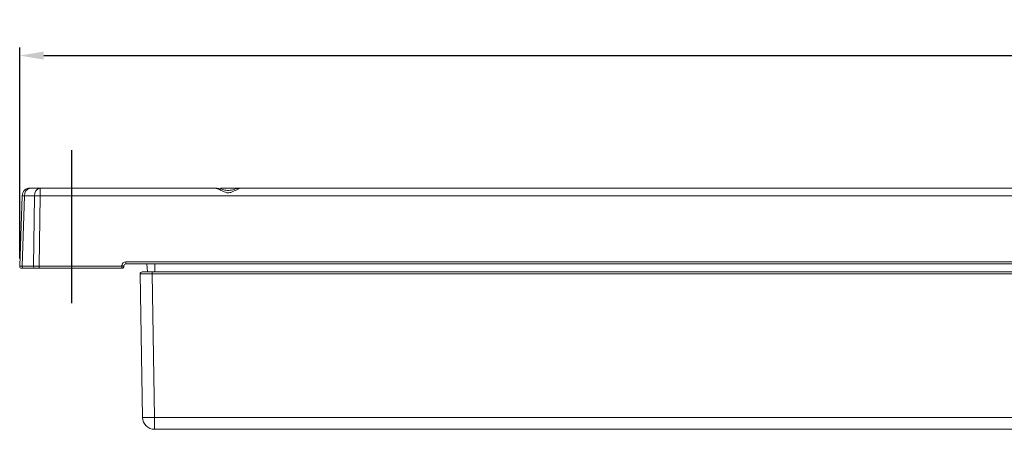
# Model space of a CAD drawing. Units: millimetres. Extents: x 891054 to 893659, y 1141338 to 1143038.
# Drawn here: x 892568 to 892691, y 1142609 to 1142660 of the extents above; entities that cross this region are included whole.
import ezdxf

# ---------------------------------------------------------------- set-up
doc = ezdxf.new("R2010")
doc.units = ezdxf.units.MM
doc.linetypes.add('CENTER2', pattern=[28.575, 19.05, -3.175, 3.175, -3.175])
doc.layers.add('CENTER', color=1, linetype='CENTER2')
doc.layers.add('MOTOR', color=150, linetype='Continuous')
doc.styles.add('ROMANS', font='romans.shx', dxfattribs={"width": 0.8})
doc.dimstyles.new('WINDOWMASTER', dxfattribs={"dimtxt": 3, "dimasz": 3, "dimexe": 1, "dimexo": 1, "dimgap": 1, "dimtad": 1, "dimdec": 0, "dimzin": 12, "dimdsep": 46, "dimtxsty": 'ROMANS', "dimcen": -1, "dimclrd": 252, "dimclre": 252, "dimclrt": 50, "dimadec": 0, "dimazin": 0, "dimtfac": 1, "dimtdec": 0, "dimtmove": 0, "dimatfit": 3, "dimfxl": 1, "dimtolj": 2, "dimtzin": 0, "dimarcsym": 0})

# ---------------------------------------------------------------- blocks, each defined once
blk = doc.blocks.new('*D44')
at = {"color": 252, "lineweight": -2, "transparency": 16777216}
for p, q in [((892567.91, 1142629.95), (892567.91, 1142656.22)), ((893084.93, 1142629.98), (893084.93, 1142656.22)), ((892570.91, 1142655.22), (893081.93, 1142655.22))]:
    blk.add_line(p, q, dxfattribs=at)
at = {"color": 252, "transparency": 16777216}
for points in [[(892570.91, 1142655.72), (892570.91, 1142654.72), (892567.91, 1142655.22)], [(893081.93, 1142655.72), (893081.93, 1142654.72), (893084.93, 1142655.22)]]:
    blk.add_solid(points, dxfattribs=at)
at = {"layer": 'DEFPOINTS', "color": 0, "transparency": 16777216}
for p in [(893084.93, 1142655.22), (892567.91, 1142628.95), (893084.93, 1142628.98)]:
    blk.add_point(p, dxfattribs=at)
at = {"color": 7, "transparency": 16777216, "insert": (892826.42, 1142657.72), "char_height": 3, "attachment_point": 5, "style": 'ROMANS'}
blk.add_mtext('\\A2;517', dxfattribs=at)
blk = doc.blocks.new('M4')
at = {"layer": 'MOTOR', "linetype": 'Continuous', "lineweight": 15}
for p, q in [((513.82, 474.3), (515.06, 474.3)), ((515.06, 474.3), (515.06, 473.33)), ((515.06, 474.3), (536.73, 474.3)), ((537.56, 474.3), (540.32, 474.3)), ((512.51, 464.56), (512.82, 473.33)), ((513.11, 473.33), (512.8, 464.56)), ((514.35, 473.33), (513.11, 473.33)), ((514.23, 464.56), (514.35, 473.33)), ((515.06, 473.33), (514.93, 464.56)), ((1026.99, 473.33), (515.06, 473.33)), ((512.98, 464.3), (512.76, 464.3)), ((512.8, 464.56), (514.23, 464.56)), ((514.4, 464.3), (512.98, 464.3)), ((514.93, 464.3), (514.4, 464.3)), ((514.93, 464.3), (514.93, 464.56)), ((514.93, 464.56), (525.26, 464.56)), ((525.26, 464.3), (514.93, 464.3)), ((525.26, 464.56), (525.26, 464.62)), ((525.26, 464.3), (525.26, 464.56)), ((525.51, 464.61), (525.51, 464.54)), ((525.76, 465.11), (886.41, 465.11)), ((525.76, 464.85), (525.76, 465.11)), ((886.4, 464.85), (525.76, 464.85)), ((528.37, 464.85), (528.46, 463.85)), ((529.37, 464.85), (529.37, 463.85)), ((527.84, 445.72), (527.53, 463.59)), ((527.78, 463.85), (529.03, 463.85)), ((529.03, 463.85), (886.6, 463.85)), ((529.03, 463.85), (529.03, 463.59)), ((886.6, 463.59), (529.03, 463.59)), ((529.03, 463.59), (529.34, 445.72)), ((529.34, 445.72), (1012.71, 445.72)), ((529.34, 444.25), (529.34, 445.72)), ((1012.71, 444.25), (529.34, 444.25))]:
    blk.add_line(p, q, dxfattribs=at)
for centre, radius, start, end in [((513.82, 473.3), 1, 90, 178), ((513.99, 473.43), 0.881, 101.028, 186.547), ((515.23, 473.43), 0.881, 101.028, 186.547), ((512.96, 470.34), 2.99, 87.1976, 92.8024), ((514.71, 451.87), 21.47, 89.057, 90.943), ((512.76, 464.55), 0.25, 178, 270), ((513.03, 464.52), 0.226, 170.4732, 258.1828), ((514.45, 464.52), 0.226, 170.4559, 258.2002), ((525.76, 464.61), 0.5, 90, 178), ((525.26, 462.82), 1.81, 82.0305, 89.98), ((525.26, 462.76), 1.8, 82.0103, 90.0001), ((525.26, 464.55), 0.25, 270, 358), ((525.76, 464.6), 0.25, 90, 178), ((527.78, 463.6), 0.25, 90, 181), ((528.59, 467.22), 21.52, 268.0026, 271.9974), ((529.34, 445.75), 1.5, 181, 270)]:
    blk.add_arc(centre, radius, start, end, dxfattribs=at)
for centre, major_axis, ratio, start_param, end_param in [((513.51, 464.55), (1, -0.01), 0.003611, 2.356605, 3.141498), ((514.93, 464.55), (1, 0), 0.008723, 1.571206, 2.3561), ((529.03, 463.6), (1.5, 0), 0.002908, 3.141635, 4.712127)]:
    blk.add_ellipse(centre, major_axis=major_axis, ratio=ratio, start_param=start_param, end_param=end_param, dxfattribs=at)
for points, knots in [([(540.32, 474.3), (540.24, 474.29), (539.96, 474.27), (539.55, 474.07), (539.1, 473.85), (538.78, 473.72), (538.51, 473.69), (538.14, 473.75), (537.79, 473.93), (537.33, 474.15), (537, 474.28), (536.79, 474.29), (536.73, 474.3)], [0, 0, 0, 0, 0.082107, 0.276186, 0.358655, 0.44978, 0.515872, 0.543142, 0.707436, 0.782103, 0.938422, 1, 1, 1, 1]), ([(540.23, 474.28), (540.15, 474.28), (539.83, 474.28), (539.29, 474.14), (538.61, 473.95), (537.87, 474.09), (537.26, 474.28), (536.86, 474.28), (536.73, 474.28)], [0, 0, 0, 0, 0.0707353, 0.2804601, 0.470623, 0.6458411, 0.8822528, 1, 1, 1, 1])]:
    blk.add_open_spline(points, degree=3, knots=knots, dxfattribs=at)

msp = doc.modelspace()

# ---------------------------------------------------------------- linework, layer by layer
at = {"layer": 'CENTER'}
msp.add_line((892574.419, 1142624.388), (892574.419, 1142643.627), dxfattribs=at)
at = {"layer": 'MOTOR', "linetype": 'Continuous', "lineweight": 15}
msp.add_line((892595.715, 1142638.726), (892746.215, 1142638.726), dxfattribs=at)

# ---------------------------------------------------------------- block references
at = {"layer": 'MOTOR'}
msp.add_blockref('M4', (892055.397, 1142164.428), dxfattribs=at)

# ---------------------------------------------------------------- dimensions: what is measured, and where the dimension line sits
at = {"color": 7}
dim = msp.add_linear_dim(base=(893084.929, 1142655.222), p1=(892567.91, 1142628.948), p2=(893084.929, 1142628.976), dimstyle='WINDOWMASTER', override={"dimclrt": 7}, dxfattribs=at)
dim.commit()
dim.dimension.update_dxf_attribs({"geometry": '*D44', "text_midpoint": (892826.42, 1142657.722)})

doc.saveas('drawing.dxf')
